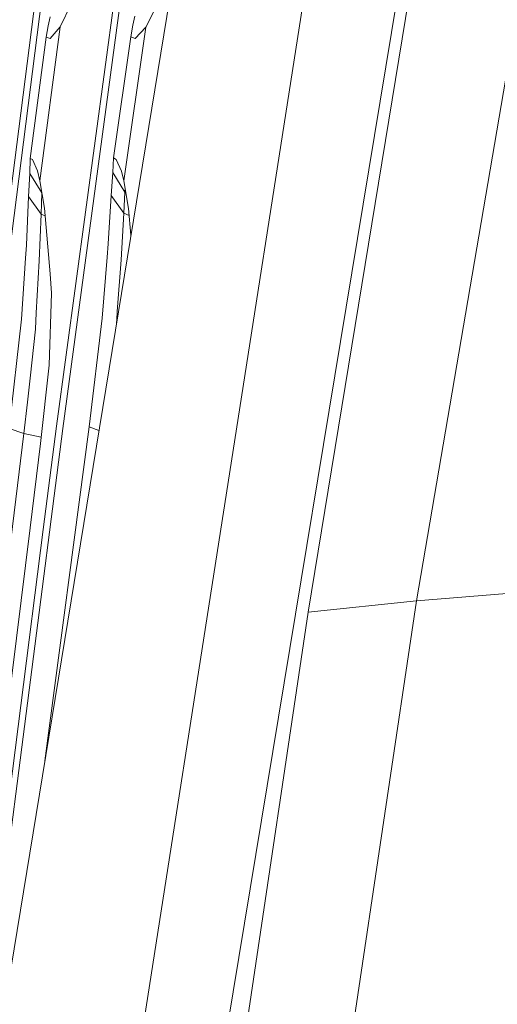
# Model space of a CAD drawing. Units: millimetres. Extents: x 745 to 8840, y -308 to 3703.
# Drawn here: x 1020 to 1043, y 1275 to 1322 of the extents above; entities that cross this region are included whole.
import ezdxf

# ---------------------------------------------------------------- set-up
doc = ezdxf.new("R2010")
doc.units = ezdxf.units.MM
doc.layers.add('1', color=7, linetype='Continuous', true_color=0xffffff)
doc.styles.add('blockfont', font='simplex.shx')
doc.dimstyles.get("Standard").update_dxf_attribs({"dimtxt": 0.18, "dimasz": 0.18, "dimexe": 0.18, "dimexo": 0.0625, "dimgap": 0.09, "dimtad": 0, "dimtih": 1, "dimtoh": 1, "dimdec": 4, "dimzin": 0, "dimdsep": 46, "dimtxsty": 'Standard', "dimcen": 0.09, "dimadec": 0, "dimazin": 0, "dimtfac": 1, "dimtdec": 4, "dimtofl": 0, "dimtmove": 0, "dimatfit": 3, "dimfxl": 1, "dimtolj": 1, "dimtzin": 0, "dimarcsym": 0})

# ---------------------------------------------------------------- blocks, each defined once
blk = doc.blocks.new('_U7')
at = {"layer": '1', "color": 18, "lineweight": 13}
for p, q in [((974.846274, 1197.49653), (974.846274, 3247.608534)), ((974.846274, 3245.608534), (2647.06897, 3245.608534)), ((4820, 3245.608534), (3147.777303, 3245.608534)), ((2678.933553, 3170.608534), (2653.933553, 3170.608534)), ((2653.933553, 3170.608534), (2653.933553, 3076.858534)), ((2910.60022, 3170.608534), (2885.60022, 3170.608534)), ((2910.60022, 3076.858534), (2910.60022, 3170.608534)), ((2653.933553, 3076.858534), (2678.933553, 3076.858534)), ((2885.60022, 3076.858534), (2910.60022, 3076.858534))]:
    blk.add_line(p, q, dxfattribs=at)
at = {"layer": '1', "color": 18, "lineweight": 70}
for points in [[(974.846274, 3245.608534), (1024.846224, 3259.005994), (1024.846323, 3232.211075)], [(4820, 3245.608534), (4770.000049, 3232.211075), (4769.999951, 3259.005994)]]:
    blk.add_solid(points, dxfattribs=at)
at = {"layer": '1', "color": 18, "linetype": 'Continuous', "lineweight": 13, "char_height": 50, "attachment_point": 7, "line_spacing_factor": 0.903614, "style": 'blockfont'}
for s, insert in [('\\W1.1047;BBC', (2990.489803, 3206.712701)), ('\\W1.2752;151.4', (2651.21897, 3206.712701)), ('\\W1.1591;3845', (2678.458553, 3084.837701))]:
    blk.add_mtext(s, dxfattribs=dict(at, insert=insert))

msp = doc.modelspace()

# ---------------------------------------------------------------- linework, layer by layer
at = {"layer": '1', "color": 18, "linetype": 'Continuous', "lineweight": 13}
for p, q in [((1056.002289, 1392.438051), (1039.221197, 1293.99347)), ((1049.684674, 1388.856527), (1034.043461, 1293.44916)), ((1027.000576, 1254.312751), (1044.535786, 1360.590097)), ((1023.651272, 1257.658359), (1037.900835, 1348.669645)), ((1023.61694, 1340.641853), (1018.820673, 1303.113577)), ((1027.104288, 1339.786765), (1022.035748, 1302.322027)), ((1023.179919, 1339.613912), (1018.527895, 1303.214309)), ((1027.395636, 1339.674947), (1022.327334, 1302.212235)), ((1024.984759, 1307.774123), (1027.637392, 1323.95291)), ((1022.212178, 1321.374652), (1022.730023, 1322.451231)), ((1026.288182, 1321.357486), (1026.830107, 1322.425482)), ((1021.636873, 1321.423885), (1021.731764, 1321.852919)), ((1025.670916, 1321.455476), (1025.762469, 1321.885225)), ((1021.240622, 1314.028856), (1022.212178, 1321.374652)), ((1021.544129, 1320.880052), (1021.636873, 1321.423885)), ((1021.734864, 1320.810792), (1022.212178, 1321.374652)), ((1025.249153, 1314.031598), (1026.288182, 1321.357486)), ((1025.586516, 1320.896861), (1025.670916, 1321.455476)), ((1025.78941, 1320.810077), (1026.288182, 1321.357486)), ((1020.773083, 1315.0897), (1021.544129, 1320.880052)), ((1021.544129, 1320.880052), (1021.734864, 1320.810792)), ((1024.758965, 1315.119264), (1025.586516, 1320.896861)), ((1025.586516, 1320.896861), (1025.78941, 1320.810077)), ((1020.750195, 1314.380166), (1020.773083, 1315.0897)), ((1020.884424, 1315.040109), (1020.773083, 1315.0897)), ((1020.884424, 1315.040109), (1021.117359, 1314.496991)), ((1024.71295, 1314.421412), (1024.758965, 1315.119264)), ((1024.758965, 1315.119264), (1024.88628, 1315.048811)), ((1024.88628, 1315.048811), (1025.12899, 1314.484712)), ((1021.117359, 1314.496991), (1021.240622, 1314.028856)), ((1024.64214, 1313.330767), (1024.71295, 1314.421412)), ((1025.296122, 1313.477036), (1024.71295, 1314.421412)), ((1025.12899, 1314.484712), (1025.249153, 1314.031598)), ((1020.701081, 1313.27593), (1020.750195, 1314.380166)), ((1021.33432, 1313.445446), (1020.750195, 1314.380166)), ((1021.240622, 1314.028856), (1021.45806, 1312.71517)), ((1025.249153, 1314.031598), (1025.469452, 1312.711951)), ((1025.240809, 1312.481162), (1025.296122, 1313.477036)), ((1025.296122, 1313.477036), (1025.306795, 1313.68631)), ((1020.701081, 1313.27593), (1020.597368, 1310.960647)), ((1020.701081, 1313.27593), (1021.300942, 1312.437293)), ((1021.300942, 1312.437293), (1021.33432, 1313.445446)), ((1021.33432, 1313.445446), (1021.334531, 1313.46149)), ((1024.64214, 1313.330767), (1024.49885, 1311.014888)), ((1024.64214, 1313.330767), (1025.240809, 1312.481162)), ((1021.45806, 1312.71517), (1021.721512, 1309.587833)), ((1025.469452, 1312.711951), (1025.57531, 1311.432597)), ((1021.210104, 1310.209033), (1021.300942, 1312.437293)), ((1021.300942, 1312.437293), (1021.487812, 1312.361991)), ((1025.110155, 1310.249802), (1025.240809, 1312.481162)), ((1025.240809, 1312.481162), (1025.497108, 1312.377719)), ((1025.578424, 1311.394975), (1025.57531, 1311.432597)), ((1020.597368, 1310.960647), (1020.556122, 1310.335991)), ((1024.49885, 1311.014888), (1024.448305, 1310.382125)), ((1020.556122, 1310.335991), (1020.364434, 1307.429788)), ((1021.210104, 1310.209033), (1021.066576, 1307.72042)), ((1024.448305, 1310.382125), (1024.216563, 1307.467815)), ((1025.110155, 1310.249802), (1024.932534, 1307.793376)), ((1021.79876, 1308.670995), (1021.721512, 1309.587833)), ((1021.79876, 1308.670995), (1021.684796, 1305.230734)), ((1019.308239, 1273.152229), (1024.984743, 1307.77403)), ((1019.777685, 1302.212831), (1020.364434, 1307.429788)), ((1021.066576, 1307.72042), (1021.022469, 1306.952831)), ((1023.582846, 1302.293774), (1024.216563, 1307.467815)), ((1024.927556, 1307.724798), (1024.88854, 1307.187271)), ((1024.932534, 1307.793376), (1024.927563, 1307.724897)), ((1021.022469, 1306.952831), (1020.766169, 1304.615971)), ((1021.684796, 1305.230734), (1021.273524, 1301.498887)), ((1020.639569, 1303.459761), (1020.766169, 1304.615971)), ((1020.476729, 1301.975128), (1020.639569, 1303.459761)), ((1019.094855, 1277.105924), (1022.327334, 1302.212235)), ((1020.476729, 1301.975128), (1019.777685, 1302.212831)), ((1022.035748, 1302.322027), (1021.401793, 1297.397253)), ((1021.471377, 1286.34551), (1023.582846, 1302.293774)), ((1024.05745, 1302.118335), (1023.582846, 1302.293774)), ((1018.478066, 1285.749909), (1020.476729, 1301.975128)), ((1020.476729, 1301.975128), (1021.306079, 1301.79429)), ((1021.273524, 1301.498887), (1020.771891, 1297.467586)), ((1018.781811, 1277.045128), (1021.401793, 1297.397253)), ((1019.206673, 1284.88445), (1020.771891, 1297.467586)), ((1039.221197, 1293.99347), (1053.818375, 1295.180318)), ((1032.928616, 1251.921174), (1039.221197, 1293.99347)), ((1039.221197, 1293.99347), (1034.043461, 1293.44916)), ((1034.043461, 1293.44916), (1027.99502, 1252.856848))]:
    msp.add_line(p, q, dxfattribs=at)

# ---------------------------------------------------------------- dimensions: what is measured, and where the dimension line sits
dim = msp.add_linear_dim(base=(974.846274, 3245.608534), p1=(4820, 3500), p2=(974.846274, 1197.49653), text='<>\\P[\\C18;\\H50.00;\\Fsimplex.shx;3845\\Fsimplex.shx;\\H50.00;\\C18; ]\\C18;\\H50.00;\\Fsimplex.shx;BBC\\Fsimplex.shx;\\H50.00;\\C18;', dimstyle='Standard', override={"dimtxt": 50, "dimasz": 50, "dimexe": 2, "dimexo": 0, "dimgap": 1.5, "dimtih": 1, "dimtoh": 1, "dimdec": 1, "dimlfac": 0.03937, "dimzin": 8, "dimdsep": 44, "dimlunit": 2, "dimtxsty": 'blockfont', "dimsah": 1, "dimse1": 0, "dimse2": 0, "dimsd1": 0, "dimsd2": 0, "dimclrd": 18, "dimclre": 18, "dimclrt": 18, "dimtol": 0, "dimtm": -0.1, "dimtfac": 1, "dimtdec": 2, "dimtofl": 1, "dimtmove": 0, "dimtzin": 8, "dimlwd": 13, "dimlwe": 13}, dxfattribs=at)
dim.commit()
dim.dimension.update_dxf_attribs({"geometry": '_U7', "text_midpoint": (2897.423137, 3245.608534), "dimtype": 160})

doc.saveas('drawing.dxf')
